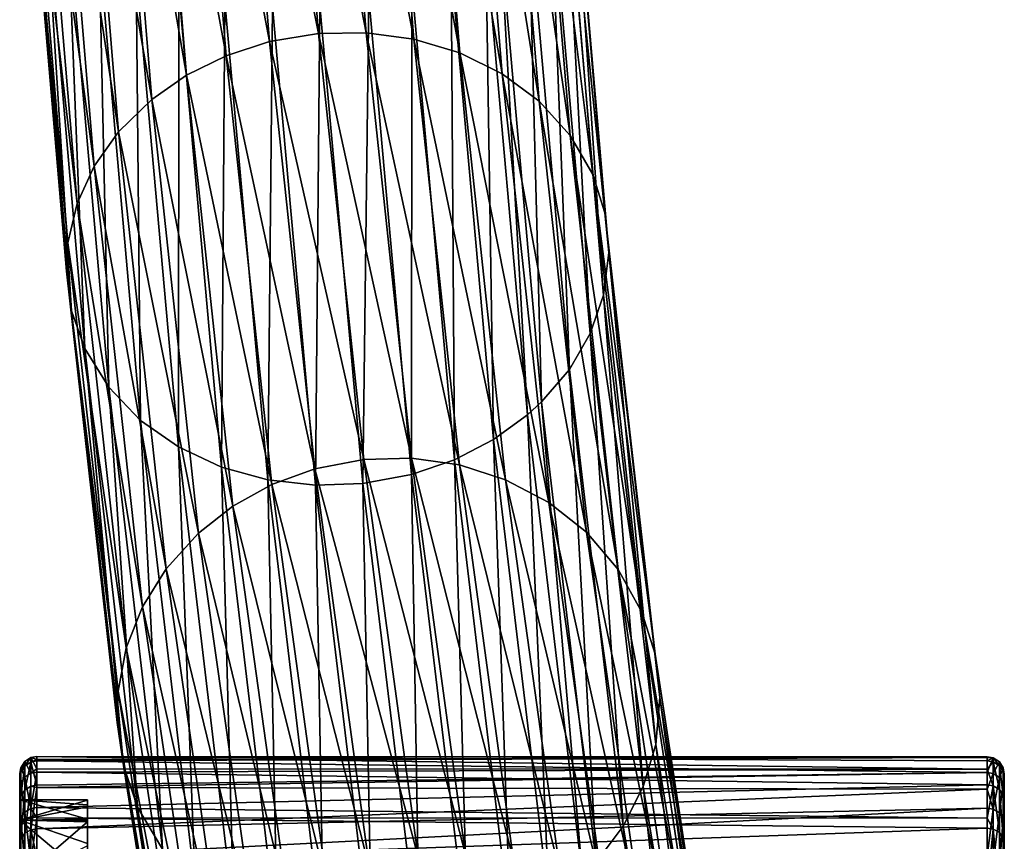
# Model space of a CAD drawing. Units: metres. Extents: x -0.056 to 0.136, y -0.208 to 0.091.
# Drawn here: x -0.053 to -0.024, y -0.16 to -0.136 of the extents above; entities that cross this region are included whole.
import ezdxf

# ---------------------------------------------------------------- set-up
doc = ezdxf.new("R2010")
doc.units = ezdxf.units.M
doc.layers.add('Object_12', color=8, linetype='CONTINUOUS')
doc.layers.add('Object_84', color=8, linetype='CONTINUOUS')

msp = doc.modelspace()

# ---------------------------------------------------------------- linework, layer by layer
at = {"layer": 'Object_12'}
for points in [[(-0.052957, -0.15812, 0.091176), (-0.052777, -0.158463, 0.094991), (-0.052777, -0.158004, 0.091181)], [(-0.052957, -0.15812, 0.091176), (-0.052777, -0.158004, 0.091181), (-0.052957, -0.158248, 0.087358)], [(-0.052957, -0.158248, 0.087358), (-0.052777, -0.158004, 0.091181), (-0.052777, -0.158133, 0.087345)], [(-0.052777, -0.158004, 0.091181), (-0.052604, -0.158331, 0.094156), (-0.052604, -0.157973, 0.091182)], [(-0.052777, -0.158004, 0.091181), (-0.052604, -0.157973, 0.091182), (-0.052604, -0.158055, 0.088744)], [(-0.052777, -0.158004, 0.091181), (-0.052604, -0.158055, 0.088744), (-0.052777, -0.158133, 0.087345)], [(-0.052777, -0.158463, 0.094991), (-0.052604, -0.158331, 0.094156), (-0.052777, -0.158004, 0.091181)], [(-0.024604, -0.157976, 0.088969), (-0.052604, -0.158055, 0.088744), (-0.052604, -0.157973, 0.091182)], [(-0.024604, -0.157976, 0.088969), (-0.052604, -0.157973, 0.091182), (-0.024604, -0.158097, 0.09281)], [(-0.024604, -0.158097, 0.09281), (-0.052604, -0.157973, 0.091182), (-0.024604, -0.158347, 0.094149)], [(-0.052604, -0.158331, 0.094156), (-0.024604, -0.158347, 0.094149), (-0.052604, -0.157973, 0.091182)], [(-0.024604, -0.158003, 0.088744), (-0.052604, -0.158055, 0.088744), (-0.024604, -0.157976, 0.088969)], [(-0.024604, -0.158442, 0.085155), (-0.052604, -0.158102, 0.087342), (-0.024604, -0.158003, 0.088744)], [(-0.024604, -0.158003, 0.088744), (-0.052604, -0.158102, 0.087342), (-0.052604, -0.158055, 0.088744)], [(-0.024604, -0.158003, 0.088744), (-0.024604, -0.157976, 0.088969), (-0.02443, -0.158006, 0.08897)], [(-0.02443, -0.158006, 0.08897), (-0.024604, -0.157976, 0.088969), (-0.024604, -0.158097, 0.09281)], [(-0.024604, -0.158003, 0.088744), (-0.02443, -0.158006, 0.08897), (-0.024604, -0.158442, 0.085155)], [(-0.02443, -0.158006, 0.08897), (-0.024604, -0.158097, 0.09281), (-0.02443, -0.158127, 0.092807)], [(-0.024604, -0.158442, 0.085155), (-0.02443, -0.158006, 0.08897), (-0.02443, -0.158472, 0.085161)], [(-0.02443, -0.158127, 0.092807), (-0.02425, -0.158242, 0.092794), (-0.02443, -0.158006, 0.08897)], [(-0.02443, -0.158006, 0.08897), (-0.02425, -0.158242, 0.092794), (-0.02425, -0.158122, 0.088976)], [(-0.02443, -0.158006, 0.08897), (-0.02425, -0.158122, 0.088976), (-0.02443, -0.158472, 0.085161)], [(-0.053104, -0.158923, 0.0949), (-0.053073, -0.158753, 0.094934), (-0.053073, -0.1583, 0.091168)], [(-0.053104, -0.158923, 0.0949), (-0.053073, -0.1583, 0.091168), (-0.053104, -0.158473, 0.091161)], [(-0.053104, -0.158473, 0.091161), (-0.053073, -0.1583, 0.091168), (-0.053073, -0.158427, 0.087378)], [(-0.053073, -0.1583, 0.091168), (-0.052957, -0.158576, 0.094969), (-0.052957, -0.15812, 0.091176)], [(-0.053073, -0.1583, 0.091168), (-0.052957, -0.15812, 0.091176), (-0.053073, -0.158427, 0.087378)], [(-0.053073, -0.158427, 0.087378), (-0.052957, -0.15812, 0.091176), (-0.052957, -0.158248, 0.087358)], [(-0.053073, -0.158427, 0.087378), (-0.052957, -0.158248, 0.087358), (-0.053073, -0.159131, 0.083651)], [(-0.053073, -0.159131, 0.083651), (-0.052957, -0.158248, 0.087358), (-0.052957, -0.158957, 0.083604)], [(-0.053073, -0.158753, 0.094934), (-0.052957, -0.158576, 0.094969), (-0.053073, -0.1583, 0.091168)], [(-0.052957, -0.158576, 0.094969), (-0.052777, -0.158463, 0.094991), (-0.052957, -0.15812, 0.091176)], [(-0.052957, -0.158248, 0.087358), (-0.052777, -0.158133, 0.087345), (-0.052957, -0.158957, 0.083604)], [(-0.052957, -0.158957, 0.083604), (-0.052777, -0.158133, 0.087345), (-0.052777, -0.158846, 0.083574)], [(-0.052777, -0.158133, 0.087345), (-0.052604, -0.158055, 0.088744), (-0.052604, -0.158102, 0.087342)], [(-0.052777, -0.158133, 0.087345), (-0.052604, -0.158102, 0.087342), (-0.052604, -0.158816, 0.083566)], [(-0.052777, -0.158133, 0.087345), (-0.052604, -0.158816, 0.083566), (-0.052777, -0.158846, 0.083574)], [(-0.052777, -0.158463, 0.094991), (-0.052604, -0.158432, 0.094997), (-0.052604, -0.158331, 0.094156)], [(-0.024604, -0.158442, 0.085155), (-0.052604, -0.158816, 0.083566), (-0.052604, -0.158102, 0.087342)], [(-0.052604, -0.158432, 0.094997), (-0.024604, -0.158347, 0.094149), (-0.052604, -0.158331, 0.094156)], [(-0.02443, -0.158127, 0.092807), (-0.024604, -0.158097, 0.09281), (-0.024604, -0.158347, 0.094149)], [(-0.02443, -0.158127, 0.092807), (-0.024604, -0.158347, 0.094149), (-0.02443, -0.158832, 0.096579)], [(-0.02443, -0.158472, 0.085161), (-0.02425, -0.158122, 0.088976), (-0.02425, -0.158586, 0.085184)], [(-0.02443, -0.158832, 0.096579), (-0.02425, -0.158944, 0.096549), (-0.02443, -0.158127, 0.092807)], [(-0.02443, -0.158127, 0.092807), (-0.02425, -0.158944, 0.096549), (-0.02425, -0.158242, 0.092794)], [(-0.02425, -0.158242, 0.092794), (-0.024134, -0.158422, 0.092775), (-0.02425, -0.158122, 0.088976)], [(-0.02425, -0.158122, 0.088976), (-0.024134, -0.158422, 0.092775), (-0.024134, -0.158302, 0.088984)], [(-0.02425, -0.158122, 0.088976), (-0.024134, -0.158302, 0.088984), (-0.02425, -0.158586, 0.085184)], [(-0.02425, -0.158944, 0.096549), (-0.024134, -0.159118, 0.096503), (-0.02425, -0.158242, 0.092794)], [(-0.02425, -0.158242, 0.092794), (-0.024134, -0.159118, 0.096503), (-0.024134, -0.158422, 0.092775)], [(-0.02425, -0.158586, 0.085184), (-0.024134, -0.158302, 0.088984), (-0.024134, -0.158763, 0.085219)], [(-0.024134, -0.158422, 0.092775), (-0.024104, -0.158475, 0.088992), (-0.024134, -0.158302, 0.088984)], [(-0.024134, -0.158302, 0.088984), (-0.024104, -0.158475, 0.088992), (-0.024104, -0.158932, 0.085253)], [(-0.024134, -0.158302, 0.088984), (-0.024104, -0.158932, 0.085253), (-0.024134, -0.158763, 0.085219)], [(-0.053104, -0.158473, 0.091161), (-0.053073, -0.158427, 0.087378), (-0.053104, -0.158599, 0.087397)], [(-0.053104, -0.158599, 0.087397), (-0.053073, -0.158427, 0.087378), (-0.053073, -0.159131, 0.083651)], [(-0.053104, -0.15925, 0.090101), (-0.053104, -0.158923, 0.0949), (-0.053104, -0.158473, 0.091161)], [(-0.053104, -0.15925, 0.090101), (-0.053104, -0.158473, 0.091161), (-0.053104, -0.158599, 0.087397)], [(-0.053104, -0.158599, 0.087397), (-0.053073, -0.159131, 0.083651), (-0.053104, -0.159298, 0.083696)], [(-0.053104, -0.15925, 0.090101), (-0.053104, -0.158599, 0.087397), (-0.053104, -0.159847, 0.084805)], [(-0.053104, -0.159847, 0.084805), (-0.053104, -0.158599, 0.087397), (-0.053104, -0.159298, 0.083696)], [(-0.053073, -0.158753, 0.094934), (-0.052957, -0.159606, 0.098648), (-0.052957, -0.158576, 0.094969)], [(-0.052957, -0.158576, 0.094969), (-0.052777, -0.159497, 0.098687), (-0.052777, -0.158463, 0.094991)], [(-0.052957, -0.159606, 0.098648), (-0.052777, -0.159497, 0.098687), (-0.052957, -0.158576, 0.094969)], [(-0.052777, -0.159497, 0.098687), (-0.052604, -0.158432, 0.094997), (-0.052777, -0.158463, 0.094991)], [(-0.052777, -0.159497, 0.098687), (-0.052604, -0.159468, 0.098698), (-0.052604, -0.158432, 0.094997)], [(-0.052604, -0.158432, 0.094997), (-0.024604, -0.158803, 0.096587), (-0.024604, -0.158347, 0.094149)], [(-0.052604, -0.159468, 0.098698), (-0.024604, -0.158803, 0.096587), (-0.052604, -0.158432, 0.094997)], [(-0.024604, -0.158442, 0.085155), (-0.024604, -0.158936, 0.083406), (-0.052604, -0.158878, 0.08339)], [(-0.052604, -0.158878, 0.08339), (-0.052604, -0.158816, 0.083566), (-0.024604, -0.158442, 0.085155)], [(-0.02443, -0.158832, 0.096579), (-0.024604, -0.158347, 0.094149), (-0.024604, -0.158803, 0.096587)], [(-0.024604, -0.158442, 0.085155), (-0.02443, -0.158472, 0.085161), (-0.024604, -0.158936, 0.083406)], [(-0.024604, -0.158936, 0.083406), (-0.02443, -0.158472, 0.085161), (-0.02443, -0.159515, 0.081467)], [(-0.02443, -0.158472, 0.085161), (-0.02425, -0.158586, 0.085184), (-0.02443, -0.159515, 0.081467)], [(-0.02443, -0.159515, 0.081467), (-0.02425, -0.158586, 0.085184), (-0.02425, -0.159623, 0.081507)], [(-0.02425, -0.158586, 0.085184), (-0.024134, -0.158763, 0.085219), (-0.02425, -0.159623, 0.081507)], [(-0.024134, -0.159118, 0.096503), (-0.024104, -0.158594, 0.092756), (-0.024134, -0.158422, 0.092775)], [(-0.024134, -0.158422, 0.092775), (-0.024104, -0.158594, 0.092756), (-0.024104, -0.158475, 0.088992)], [(-0.024134, -0.159118, 0.096503), (-0.024104, -0.159286, 0.096458), (-0.024104, -0.158594, 0.092756)], [(-0.024104, -0.158932, 0.085253), (-0.024104, -0.158475, 0.088992), (-0.024104, -0.17946, 0.065764)], [(-0.024104, -0.17946, 0.065764), (-0.024104, -0.158475, 0.088992), (-0.024104, -0.158594, 0.092756)], [(-0.024104, -0.17946, 0.065764), (-0.024104, -0.158594, 0.092756), (-0.024104, -0.159286, 0.096458)], [(-0.053104, -0.159938, 0.098527), (-0.053073, -0.159775, 0.098586), (-0.053073, -0.158753, 0.094934)], [(-0.053104, -0.159938, 0.098527), (-0.053073, -0.158753, 0.094934), (-0.053104, -0.158923, 0.0949)], [(-0.053073, -0.159775, 0.098586), (-0.052957, -0.159606, 0.098648), (-0.053073, -0.158753, 0.094934)], [(-0.052957, -0.158957, 0.083604), (-0.052777, -0.158846, 0.083574), (-0.052957, -0.160231, 0.080002)], [(-0.052957, -0.160231, 0.080002), (-0.052777, -0.158846, 0.083574), (-0.052777, -0.160126, 0.079955)], [(-0.052777, -0.158846, 0.083574), (-0.052604, -0.158816, 0.083566), (-0.052604, -0.158878, 0.08339)], [(-0.052777, -0.158846, 0.083574), (-0.052604, -0.158878, 0.08339), (-0.052777, -0.160126, 0.079955)], [(-0.052777, -0.160126, 0.079955), (-0.052604, -0.158878, 0.08339), (-0.052604, -0.160097, 0.079943)], [(-0.052604, -0.159468, 0.098698), (-0.024604, -0.159782, 0.099374), (-0.024604, -0.158803, 0.096587)], [(-0.052604, -0.158878, 0.08339), (-0.024604, -0.158936, 0.083406), (-0.052604, -0.160097, 0.079943)], [(-0.02443, -0.158832, 0.096579), (-0.024604, -0.158803, 0.096587), (-0.024604, -0.159782, 0.099374)], [(-0.02443, -0.158832, 0.096579), (-0.024604, -0.159782, 0.099374), (-0.02443, -0.160105, 0.1002)], [(-0.02443, -0.160105, 0.1002), (-0.02425, -0.160211, 0.100154), (-0.02443, -0.158832, 0.096579)], [(-0.02443, -0.158832, 0.096579), (-0.02425, -0.160211, 0.100154), (-0.02425, -0.158944, 0.096549)], [(-0.02425, -0.159623, 0.081507), (-0.024134, -0.158763, 0.085219), (-0.024134, -0.159793, 0.081569)], [(-0.024134, -0.158763, 0.085219), (-0.024104, -0.158932, 0.085253), (-0.024104, -0.159955, 0.081628)], [(-0.024134, -0.158763, 0.085219), (-0.024104, -0.159955, 0.081628), (-0.024134, -0.159793, 0.081569)], [(-0.053104, -0.159847, 0.095397), (-0.053104, -0.159938, 0.098527), (-0.053104, -0.158923, 0.0949)], [(-0.053104, -0.159847, 0.095397), (-0.053104, -0.158923, 0.0949), (-0.053104, -0.15925, 0.090101)], [(-0.053104, -0.159298, 0.083696), (-0.053073, -0.159131, 0.083651), (-0.053073, -0.160396, 0.080075)], [(-0.053073, -0.159131, 0.083651), (-0.052957, -0.158957, 0.083604), (-0.053073, -0.160396, 0.080075)], [(-0.053073, -0.160396, 0.080075), (-0.052957, -0.158957, 0.083604), (-0.052957, -0.160231, 0.080002)], [(-0.052604, -0.160097, 0.079943), (-0.024604, -0.158936, 0.083406), (-0.024604, -0.159486, 0.081456)], [(-0.024604, -0.158936, 0.083406), (-0.02443, -0.159515, 0.081467), (-0.024604, -0.159486, 0.081456)], [(-0.02425, -0.160211, 0.100154), (-0.024134, -0.160376, 0.100081), (-0.02425, -0.158944, 0.096549)], [(-0.02425, -0.158944, 0.096549), (-0.024134, -0.160376, 0.100081), (-0.024134, -0.159118, 0.096503)], [(-0.024134, -0.160376, 0.100081), (-0.024104, -0.159286, 0.096458), (-0.024134, -0.159118, 0.096503)], [(-0.024104, -0.17946, 0.065764), (-0.024104, -0.159955, 0.081628), (-0.024104, -0.158932, 0.085253)], [(-0.051104, -0.159259, 0.090742), (-0.053104, -0.159847, 0.095397), (-0.053104, -0.15925, 0.090101)], [(-0.051104, -0.159259, 0.090742), (-0.053104, -0.15925, 0.090101), (-0.051104, -0.15925, 0.090101)], [(-0.053104, -0.159847, 0.084805), (-0.051104, -0.159812, 0.084957), (-0.053104, -0.15925, 0.090101)], [(-0.053104, -0.15925, 0.090101), (-0.051104, -0.159812, 0.084957), (-0.051104, -0.159388, 0.087538)], [(-0.053104, -0.15925, 0.090101), (-0.051104, -0.159388, 0.087538), (-0.051104, -0.15925, 0.090101)], [(-0.051104, -0.159448, 0.093165), (-0.053104, -0.159847, 0.095397), (-0.051104, -0.159259, 0.090742)], [(-0.053104, -0.159298, 0.083696), (-0.053073, -0.160396, 0.080075), (-0.053104, -0.160555, 0.080145)], [(-0.053104, -0.159847, 0.084805), (-0.053104, -0.159298, 0.083696), (-0.053104, -0.161607, 0.079774)], [(-0.053104, -0.161607, 0.079774), (-0.053104, -0.159298, 0.083696), (-0.053104, -0.160555, 0.080145)], [(-0.051104, -0.159448, 0.093165), (-0.051104, -0.159857, 0.095395), (-0.053104, -0.159847, 0.095397)], [(-0.052957, -0.159606, 0.098648), (-0.052777, -0.161084, 0.102182), (-0.052777, -0.159497, 0.098687)], [(-0.052777, -0.159497, 0.098687), (-0.052604, -0.159774, 0.099372), (-0.052604, -0.159468, 0.098698)], [(-0.052777, -0.161084, 0.102182), (-0.052604, -0.159774, 0.099372), (-0.052777, -0.159497, 0.098687)], [(-0.052604, -0.159774, 0.099372), (-0.024604, -0.159782, 0.099374), (-0.052604, -0.159468, 0.098698)], [(-0.052604, -0.160097, 0.079943), (-0.024604, -0.159486, 0.081456), (-0.052604, -0.160938, 0.078378)], [(-0.052604, -0.160938, 0.078378), (-0.024604, -0.159486, 0.081456), (-0.024604, -0.160901, 0.078356)], [(-0.051104, -0.16235, 0.090101), (-0.051104, -0.159259, 0.090742), (-0.051104, -0.15925, 0.090101)], [(-0.051104, -0.16235, 0.090101), (-0.051104, -0.15925, 0.090101), (-0.051104, -0.162367, 0.089249)], [(-0.051104, -0.162367, 0.089249), (-0.051104, -0.15925, 0.090101), (-0.051104, -0.162526, 0.087608)], [(-0.051104, -0.162526, 0.087608), (-0.051104, -0.15925, 0.090101), (-0.051104, -0.159388, 0.087538)], [(-0.051104, -0.162488, 0.09249), (-0.051104, -0.159448, 0.093165), (-0.051104, -0.159259, 0.090742)], [(-0.051104, -0.162488, 0.09249), (-0.051104, -0.159259, 0.090742), (-0.051104, -0.16235, 0.090101)], [(-0.051104, -0.162526, 0.087608), (-0.051104, -0.159388, 0.087538), (-0.051104, -0.162589, 0.086966)], [(-0.051104, -0.162589, 0.086966), (-0.051104, -0.159388, 0.087538), (-0.051104, -0.159812, 0.084957)], [(-0.051104, -0.162507, 0.092595), (-0.051104, -0.159857, 0.095395), (-0.051104, -0.159448, 0.093165)], [(-0.051104, -0.162507, 0.092595), (-0.051104, -0.159448, 0.093165), (-0.051104, -0.162488, 0.09249)], [(-0.024604, -0.159486, 0.081456), (-0.02443, -0.159515, 0.081467), (-0.024604, -0.160901, 0.078356)], [(-0.024134, -0.160376, 0.100081), (-0.024104, -0.160535, 0.100011), (-0.024104, -0.159286, 0.096458)], [(-0.024104, -0.159286, 0.096458), (-0.024104, -0.160535, 0.100011), (-0.024104, -0.17946, 0.065764)], [(-0.053104, -0.161495, 0.101956), (-0.053073, -0.161343, 0.102039), (-0.053073, -0.159775, 0.098586)], [(-0.053104, -0.161495, 0.101956), (-0.053073, -0.159775, 0.098586), (-0.053104, -0.159938, 0.098527)], [(-0.053073, -0.159775, 0.098586), (-0.052957, -0.161185, 0.102126), (-0.052957, -0.159606, 0.098648)], [(-0.053073, -0.161343, 0.102039), (-0.052957, -0.161185, 0.102126), (-0.053073, -0.159775, 0.098586)], [(-0.052957, -0.161185, 0.102126), (-0.052777, -0.161084, 0.102182), (-0.052957, -0.159606, 0.098648)], [(-0.052777, -0.161084, 0.102182), (-0.052604, -0.161057, 0.102197), (-0.052604, -0.159774, 0.099372)], [(-0.052604, -0.161057, 0.102197), (-0.024604, -0.160077, 0.100213), (-0.052604, -0.159774, 0.099372)], [(-0.052604, -0.159774, 0.099372), (-0.024604, -0.160077, 0.100213), (-0.024604, -0.159782, 0.099374)], [(-0.024604, -0.160901, 0.078356), (-0.02443, -0.159515, 0.081467), (-0.02443, -0.161108, 0.077975)], [(-0.02443, -0.160105, 0.1002), (-0.024604, -0.159782, 0.099374), (-0.024604, -0.160077, 0.100213)], [(-0.02443, -0.159515, 0.081467), (-0.02425, -0.159623, 0.081507), (-0.02443, -0.161108, 0.077975)], [(-0.02443, -0.161108, 0.077975), (-0.02425, -0.159623, 0.081507), (-0.02425, -0.16121, 0.078031)], [(-0.02425, -0.159623, 0.081507), (-0.024134, -0.159793, 0.081569), (-0.02425, -0.16121, 0.078031)], [(-0.053104, -0.159847, 0.084805), (-0.051104, -0.159855, 0.084807), (-0.051104, -0.159812, 0.084957)], [(-0.053104, -0.161607, 0.100427), (-0.053104, -0.159938, 0.098527), (-0.053104, -0.159847, 0.095397)], [(-0.053104, -0.159847, 0.095397), (-0.051104, -0.159857, 0.095395), (-0.051104, -0.159897, 0.095615)], [(-0.053104, -0.159847, 0.095397), (-0.051104, -0.159897, 0.095615), (-0.053104, -0.161607, 0.100427)], [(-0.053104, -0.161607, 0.079774), (-0.051104, -0.161523, 0.07995), (-0.053104, -0.159847, 0.084805)], [(-0.053104, -0.159847, 0.084805), (-0.051104, -0.161523, 0.07995), (-0.051104, -0.160535, 0.082386)], [(-0.053104, -0.159847, 0.084805), (-0.051104, -0.160535, 0.082386), (-0.051104, -0.159855, 0.084807)], [(-0.053104, -0.161607, 0.100427), (-0.051104, -0.159897, 0.095615), (-0.051104, -0.160603, 0.098013)], [(-0.053104, -0.161607, 0.100427), (-0.053104, -0.161495, 0.101956), (-0.053104, -0.159938, 0.098527)], [(-0.052604, -0.161057, 0.102197), (-0.024604, -0.16189, 0.103601), (-0.024604, -0.160077, 0.100213)], [(-0.051104, -0.162589, 0.086966), (-0.051104, -0.159812, 0.084957), (-0.051104, -0.163077, 0.084661)], [(-0.051104, -0.163077, 0.084661), (-0.051104, -0.159812, 0.084957), (-0.051104, -0.159855, 0.084807)], [(-0.051104, -0.163077, 0.084661), (-0.051104, -0.159855, 0.084807), (-0.051104, -0.163709, 0.082765)], [(-0.051104, -0.163709, 0.082765), (-0.051104, -0.159855, 0.084807), (-0.051104, -0.160535, 0.082386)], [(-0.051104, -0.162916, 0.094908), (-0.051104, -0.159897, 0.095615), (-0.051104, -0.159857, 0.095395)], [(-0.051104, -0.162916, 0.094908), (-0.051104, -0.159857, 0.095395), (-0.051104, -0.162507, 0.092595)], [(-0.051104, -0.160603, 0.098013), (-0.051104, -0.159897, 0.095615), (-0.051104, -0.162916, 0.094908)], [(-0.02443, -0.160105, 0.1002), (-0.024604, -0.160077, 0.100213), (-0.024604, -0.16189, 0.103601)], [(-0.02425, -0.16121, 0.078031), (-0.024134, -0.159793, 0.081569), (-0.024134, -0.161367, 0.078119)], [(-0.024134, -0.159793, 0.081569), (-0.024104, -0.159955, 0.081628), (-0.024104, -0.161519, 0.078202)], [(-0.024134, -0.159793, 0.081569), (-0.024104, -0.161519, 0.078202), (-0.024134, -0.161367, 0.078119)], [(-0.024104, -0.17946, 0.065764), (-0.024104, -0.161519, 0.078202), (-0.024104, -0.159955, 0.081628)], [(-0.053073, -0.160396, 0.080075), (-0.052957, -0.160231, 0.080002), (-0.053073, -0.162192, 0.076735)], [(-0.053073, -0.162192, 0.076735), (-0.052957, -0.160231, 0.080002), (-0.052957, -0.16204, 0.076637)], [(-0.052957, -0.160231, 0.080002), (-0.052777, -0.160126, 0.079955), (-0.052957, -0.16204, 0.076637)], [(-0.052957, -0.16204, 0.076637), (-0.052777, -0.160126, 0.079955), (-0.052777, -0.161943, 0.076575)], [(-0.052777, -0.160126, 0.079955), (-0.052604, -0.160097, 0.079943), (-0.052604, -0.160938, 0.078378)], [(-0.052777, -0.160126, 0.079955), (-0.052604, -0.160938, 0.078378), (-0.052777, -0.161943, 0.076575)], [(-0.02443, -0.160105, 0.1002), (-0.024604, -0.16189, 0.103601), (-0.02443, -0.161916, 0.103584)], [(-0.02443, -0.161916, 0.103584), (-0.02425, -0.162013, 0.103522), (-0.02443, -0.160105, 0.1002)], [(-0.02443, -0.160105, 0.1002), (-0.02425, -0.162013, 0.103522), (-0.02425, -0.160211, 0.100154)], [(-0.02425, -0.162013, 0.103522), (-0.024134, -0.162165, 0.103425), (-0.02425, -0.160211, 0.100154)], [(-0.02425, -0.160211, 0.100154), (-0.024134, -0.162165, 0.103425), (-0.024134, -0.160376, 0.100081)], [(-0.053104, -0.160555, 0.080145), (-0.053073, -0.160396, 0.080075), (-0.053073, -0.162192, 0.076735)], [(-0.024134, -0.162165, 0.103425), (-0.024104, -0.160535, 0.100011), (-0.024134, -0.160376, 0.100081)]]:
    msp.add_3dface(points, dxfattribs=at)
at = {"layer": 'Object_84'}
for points in [[(-0.045306, -0.124301, -0.199048), (-0.046757, -0.124507, -0.19914), (-0.044301, -0.136688, -0.183359)], [(-0.043901, -0.124286, -0.199134), (-0.045306, -0.124301, -0.199048), (-0.042896, -0.136667, -0.183436)], [(-0.045306, -0.124301, -0.199048), (-0.044301, -0.136688, -0.183359), (-0.042896, -0.136667, -0.183436)], [(-0.043901, -0.124286, -0.199134), (-0.042896, -0.136667, -0.183436), (-0.041495, -0.136857, -0.183653)], [(-0.042505, -0.124455, -0.199393), (-0.043901, -0.124286, -0.199134), (-0.041495, -0.136857, -0.183653)], [(-0.046757, -0.124507, -0.19914), (-0.048042, -0.124864, -0.199387), (-0.045747, -0.136929, -0.183424)], [(-0.046757, -0.124507, -0.19914), (-0.045747, -0.136929, -0.183424), (-0.044301, -0.136688, -0.183359)], [(-0.042505, -0.124455, -0.199393), (-0.041495, -0.136857, -0.183653), (-0.040144, -0.137262, -0.18401)], [(-0.041162, -0.124812, -0.199826), (-0.042505, -0.124455, -0.199393), (-0.040144, -0.137262, -0.18401)], [(-0.049217, -0.125363, -0.199775), (-0.047025, -0.137343, -0.183615), (-0.048042, -0.124864, -0.199387)], [(-0.048042, -0.124864, -0.199387), (-0.047025, -0.137343, -0.183615), (-0.045747, -0.136929, -0.183424)], [(-0.041162, -0.124812, -0.199826), (-0.040144, -0.137262, -0.18401), (-0.038892, -0.137879, -0.184501)], [(-0.039923, -0.125354, -0.200426), (-0.041162, -0.124812, -0.199826), (-0.038892, -0.137879, -0.184501)], [(-0.050254, -0.12598, -0.200285), (-0.04819, -0.137918, -0.183921), (-0.049217, -0.125363, -0.199775)], [(-0.04819, -0.137918, -0.183921), (-0.047025, -0.137343, -0.183615), (-0.049217, -0.125363, -0.199775)], [(-0.039923, -0.125354, -0.200426), (-0.038892, -0.137879, -0.184501), (-0.037803, -0.138685, -0.185106)], [(-0.03885, -0.12606, -0.201171), (-0.039923, -0.125354, -0.200426), (-0.037803, -0.138685, -0.185106)], [(-0.050254, -0.12598, -0.200285), (-0.05125, -0.12681, -0.200999), (-0.049213, -0.138629, -0.184326)], [(-0.049213, -0.138629, -0.184326), (-0.04819, -0.137918, -0.183921), (-0.050254, -0.12598, -0.200285)], [(-0.037959, -0.126937, -0.202063), (-0.03885, -0.12606, -0.201171), (-0.036892, -0.139688, -0.185831)], [(-0.03885, -0.12606, -0.201171), (-0.037803, -0.138685, -0.185106), (-0.036892, -0.139688, -0.185831)], [(-0.05125, -0.12681, -0.200999), (-0.051989, -0.127693, -0.201782), (-0.050191, -0.139582, -0.184895)], [(-0.049213, -0.138629, -0.184326), (-0.05125, -0.12681, -0.200999), (-0.050191, -0.139582, -0.184895)], [(-0.037315, -0.127947, -0.203064), (-0.037959, -0.126937, -0.202063), (-0.036224, -0.140843, -0.18664)], [(-0.036224, -0.140843, -0.18664), (-0.037959, -0.126937, -0.202063), (-0.036892, -0.139688, -0.185831)], [(-0.051989, -0.127693, -0.201782), (-0.052514, -0.128651, -0.202651), (-0.05091, -0.140597, -0.185521)], [(-0.050191, -0.139582, -0.184895), (-0.051989, -0.127693, -0.201782), (-0.05091, -0.140597, -0.185521)], [(-0.03698, -0.128928, -0.204016), (-0.037315, -0.127947, -0.203064), (-0.035868, -0.141967, -0.187409)], [(-0.035868, -0.141967, -0.187409), (-0.037315, -0.127947, -0.203064), (-0.036224, -0.140843, -0.18664)], [(-0.052514, -0.128651, -0.202651), (-0.052806, -0.129657, -0.203582), (-0.051413, -0.141696, -0.186217)], [(-0.052514, -0.128651, -0.202651), (-0.051413, -0.141696, -0.186217), (-0.05091, -0.140597, -0.185521)], [(-0.035868, -0.141967, -0.187409), (-0.035755, -0.143131, -0.188188), (-0.03698, -0.128928, -0.204016)], [(-0.03698, -0.128928, -0.204016), (-0.035755, -0.143131, -0.188188), (-0.03689, -0.129944, -0.204983)], [(-0.052806, -0.129657, -0.203582), (-0.052867, -0.130388, -0.204269), (-0.051683, -0.14285, -0.186965)], [(-0.052806, -0.129657, -0.203582), (-0.051683, -0.14285, -0.186965), (-0.051413, -0.141696, -0.186217)], [(-0.03689, -0.129944, -0.204983), (-0.035908, -0.144387, -0.189012), (-0.037068, -0.13104, -0.206007)], [(-0.035755, -0.143131, -0.188188), (-0.035908, -0.144387, -0.189012), (-0.03689, -0.129944, -0.204983)], [(-0.052867, -0.130388, -0.204269), (-0.052739, -0.131401, -0.205237), (-0.051727, -0.143689, -0.187518)], [(-0.052867, -0.130388, -0.204269), (-0.051727, -0.143689, -0.187518), (-0.051683, -0.14285, -0.186965)], [(-0.037068, -0.13104, -0.206007), (-0.036299, -0.145517, -0.189736), (-0.037481, -0.132024, -0.206909)], [(-0.035908, -0.144387, -0.189012), (-0.036299, -0.145517, -0.189736), (-0.037068, -0.13104, -0.206007)], [(-0.052739, -0.131401, -0.205237), (-0.052368, -0.132375, -0.206184), (-0.051577, -0.144849, -0.188298)], [(-0.052739, -0.131401, -0.205237), (-0.051577, -0.144849, -0.188298), (-0.051727, -0.143689, -0.187518)], [(-0.037481, -0.132024, -0.206909), (-0.036914, -0.146575, -0.190398), (-0.038117, -0.132946, -0.207736)], [(-0.036299, -0.145517, -0.189736), (-0.036914, -0.146575, -0.190398), (-0.037481, -0.132024, -0.206909)], [(-0.052368, -0.132375, -0.206184), (-0.051689, -0.133368, -0.207171), (-0.051184, -0.145964, -0.189063)], [(-0.052368, -0.132375, -0.206184), (-0.051184, -0.145964, -0.189063), (-0.051577, -0.144849, -0.188298)], [(-0.038117, -0.132946, -0.207736), (-0.037733, -0.147533, -0.19098), (-0.038955, -0.13378, -0.208465)], [(-0.036914, -0.146575, -0.190398), (-0.037733, -0.147533, -0.19098), (-0.038117, -0.132946, -0.207736)], [(-0.051689, -0.133368, -0.207171), (-0.050768, -0.134224, -0.208047), (-0.050481, -0.1471, -0.189862)], [(-0.051689, -0.133368, -0.207171), (-0.050481, -0.1471, -0.189862), (-0.051184, -0.145964, -0.189063)], [(-0.038148, -0.147912, -0.191204), (-0.039376, -0.134108, -0.208746), (-0.038955, -0.13378, -0.208465)], [(-0.038148, -0.147912, -0.191204), (-0.038955, -0.13378, -0.208465), (-0.037733, -0.147533, -0.19098)], [(-0.049541, -0.148079, -0.190573), (-0.050481, -0.1471, -0.189862), (-0.050768, -0.134224, -0.208047)], [(-0.049541, -0.148079, -0.190573), (-0.050768, -0.134224, -0.208047), (-0.049671, -0.134908, -0.208772)], [(-0.040393, -0.13474, -0.209271), (-0.039376, -0.134108, -0.208746), (-0.03915, -0.148638, -0.19162)], [(-0.03915, -0.148638, -0.19162), (-0.039376, -0.134108, -0.208746), (-0.038148, -0.147912, -0.191204)], [(-0.041551, -0.135255, -0.209677), (-0.040393, -0.13474, -0.209271), (-0.040298, -0.149233, -0.19194)], [(-0.040393, -0.13474, -0.209271), (-0.03915, -0.148638, -0.19162), (-0.040298, -0.149233, -0.19194)], [(-0.049671, -0.134908, -0.208772), (-0.048414, -0.135426, -0.20935), (-0.048428, -0.14886, -0.191163)], [(-0.049671, -0.134908, -0.208772), (-0.048428, -0.14886, -0.191163), (-0.049541, -0.148079, -0.190573)], [(-0.047159, -0.149449, -0.191636), (-0.048428, -0.14886, -0.191163), (-0.048414, -0.135426, -0.20935)], [(-0.047159, -0.149449, -0.191636), (-0.048414, -0.135426, -0.20935), (-0.047062, -0.135757, -0.20976)], [(-0.042824, -0.135633, -0.209943), (-0.041551, -0.135255, -0.209677), (-0.041562, -0.149669, -0.192147)], [(-0.041551, -0.135255, -0.209677), (-0.040298, -0.149233, -0.19194), (-0.041562, -0.149669, -0.192147)], [(-0.04426, -0.135861, -0.210058), (-0.042824, -0.135633, -0.209943), (-0.042993, -0.149936, -0.192231)], [(-0.042824, -0.135633, -0.209943), (-0.041562, -0.149669, -0.192147), (-0.042993, -0.149936, -0.192231)], [(-0.047062, -0.135757, -0.20976), (-0.045799, -0.149824, -0.191974), (-0.047159, -0.149449, -0.191636)], [(-0.047062, -0.135757, -0.20976), (-0.045661, -0.1359, -0.209995), (-0.045799, -0.149824, -0.191974)], [(-0.045661, -0.1359, -0.209995), (-0.044395, -0.149985, -0.192172), (-0.045799, -0.149824, -0.191974)], [(-0.045661, -0.1359, -0.209995), (-0.04426, -0.135861, -0.210058), (-0.044395, -0.149985, -0.192172)], [(-0.04426, -0.135861, -0.210058), (-0.042993, -0.149936, -0.192231), (-0.044395, -0.149985, -0.192172)], [(-0.044301, -0.136688, -0.183359), (-0.045747, -0.136929, -0.183424), (-0.042967, -0.149225, -0.160181)], [(-0.042896, -0.136667, -0.183436), (-0.044301, -0.136688, -0.183359), (-0.041561, -0.149191, -0.160247)], [(-0.044301, -0.136688, -0.183359), (-0.042967, -0.149225, -0.160181), (-0.041561, -0.149191, -0.160247)], [(-0.042896, -0.136667, -0.183436), (-0.041561, -0.149191, -0.160247), (-0.040154, -0.149389, -0.160416)], [(-0.041495, -0.136857, -0.183653), (-0.042896, -0.136667, -0.183436), (-0.040154, -0.149389, -0.160416)], [(-0.041495, -0.136857, -0.183653), (-0.040154, -0.149389, -0.160416), (-0.038791, -0.149823, -0.160686)], [(-0.040144, -0.137262, -0.18401), (-0.041495, -0.136857, -0.183653), (-0.038791, -0.149823, -0.160686)], [(-0.04441, -0.1495, -0.160218), (-0.045747, -0.136929, -0.183424), (-0.047025, -0.137343, -0.183615)], [(-0.042967, -0.149225, -0.160181), (-0.045747, -0.136929, -0.183424), (-0.04441, -0.1495, -0.160218)], [(-0.04819, -0.137918, -0.183921), (-0.045679, -0.149964, -0.16035), (-0.047025, -0.137343, -0.183615)], [(-0.04441, -0.1495, -0.160218), (-0.047025, -0.137343, -0.183615), (-0.045679, -0.149964, -0.16035)], [(-0.040144, -0.137262, -0.18401), (-0.038791, -0.149823, -0.160686), (-0.037522, -0.150491, -0.161055)], [(-0.038892, -0.137879, -0.184501), (-0.040144, -0.137262, -0.18401), (-0.037522, -0.150491, -0.161055)], [(-0.049213, -0.138629, -0.184326), (-0.046831, -0.150604, -0.160566), (-0.04819, -0.137918, -0.183921)], [(-0.046831, -0.150604, -0.160566), (-0.045679, -0.149964, -0.16035), (-0.04819, -0.137918, -0.183921)], [(-0.038892, -0.137879, -0.184501), (-0.037522, -0.150491, -0.161055), (-0.036412, -0.151368, -0.161506)], [(-0.037803, -0.138685, -0.185106), (-0.038892, -0.137879, -0.184501), (-0.036412, -0.151368, -0.161506)], [(-0.049213, -0.138629, -0.184326), (-0.050191, -0.139582, -0.184895), (-0.047838, -0.151392, -0.160855)], [(-0.047838, -0.151392, -0.160855), (-0.046831, -0.150604, -0.160566), (-0.049213, -0.138629, -0.184326)], [(-0.037803, -0.138685, -0.185106), (-0.036412, -0.151368, -0.161506), (-0.035474, -0.152462, -0.162043)], [(-0.036892, -0.139688, -0.185831), (-0.037803, -0.138685, -0.185106), (-0.035474, -0.152462, -0.162043)], [(-0.050191, -0.139582, -0.184895), (-0.05091, -0.140597, -0.185521), (-0.048794, -0.152447, -0.161265)], [(-0.047838, -0.151392, -0.160855), (-0.050191, -0.139582, -0.184895), (-0.048794, -0.152447, -0.161265)], [(-0.036224, -0.140843, -0.18664), (-0.036892, -0.139688, -0.185831), (-0.034777, -0.153725, -0.162641)], [(-0.036892, -0.139688, -0.185831), (-0.035474, -0.152462, -0.162043), (-0.034777, -0.153725, -0.162641)], [(-0.05091, -0.140597, -0.185521), (-0.051413, -0.141696, -0.186217), (-0.049489, -0.153566, -0.161719)], [(-0.05091, -0.140597, -0.185521), (-0.049489, -0.153566, -0.161719), (-0.048794, -0.152447, -0.161265)], [(-0.035868, -0.141967, -0.187409), (-0.036224, -0.140843, -0.18664), (-0.034392, -0.154956, -0.163207)], [(-0.034392, -0.154956, -0.163207), (-0.036224, -0.140843, -0.18664), (-0.034777, -0.153725, -0.162641)], [(-0.051413, -0.141696, -0.186217), (-0.051683, -0.14285, -0.186965), (-0.049965, -0.154776, -0.162226)], [(-0.051413, -0.141696, -0.186217), (-0.049965, -0.154776, -0.162226), (-0.049489, -0.153566, -0.161719)], [(-0.034392, -0.154956, -0.163207), (-0.03425, -0.156233, -0.163779), (-0.035868, -0.141967, -0.187409)], [(-0.035868, -0.141967, -0.187409), (-0.03425, -0.156233, -0.163779), (-0.035755, -0.143131, -0.188188)], [(-0.051683, -0.14285, -0.186965), (-0.051727, -0.143689, -0.187518), (-0.050207, -0.156045, -0.162772)], [(-0.051683, -0.14285, -0.186965), (-0.050207, -0.156045, -0.162772), (-0.049965, -0.154776, -0.162226)], [(-0.035755, -0.143131, -0.188188), (-0.034372, -0.157614, -0.164381), (-0.035908, -0.144387, -0.189012)], [(-0.03425, -0.156233, -0.163779), (-0.034372, -0.157614, -0.164381), (-0.035755, -0.143131, -0.188188)], [(-0.051727, -0.143689, -0.187518), (-0.051577, -0.144849, -0.188298), (-0.05023, -0.156966, -0.163177)], [(-0.051727, -0.143689, -0.187518), (-0.05023, -0.156966, -0.163177), (-0.050207, -0.156045, -0.162772)], [(-0.035908, -0.144387, -0.189012), (-0.034736, -0.158857, -0.164909), (-0.036299, -0.145517, -0.189736)], [(-0.034372, -0.157614, -0.164381), (-0.034736, -0.158857, -0.164909), (-0.035908, -0.144387, -0.189012)], [(-0.051577, -0.144849, -0.188298), (-0.051184, -0.145964, -0.189063), (-0.050051, -0.158239, -0.163749)], [(-0.051577, -0.144849, -0.188298), (-0.050051, -0.158239, -0.163749), (-0.05023, -0.156966, -0.163177)], [(-0.036299, -0.145517, -0.189736), (-0.035325, -0.160024, -0.165389), (-0.036914, -0.146575, -0.190398)], [(-0.034736, -0.158857, -0.164909), (-0.035325, -0.160024, -0.165389), (-0.036299, -0.145517, -0.189736)], [(-0.051184, -0.145964, -0.189063), (-0.050481, -0.1471, -0.189862), (-0.04963, -0.15946, -0.164312)], [(-0.051184, -0.145964, -0.189063), (-0.04963, -0.15946, -0.164312), (-0.050051, -0.158239, -0.163749)], [(-0.036914, -0.146575, -0.190398), (-0.036122, -0.161082, -0.16581), (-0.037733, -0.147533, -0.19098)], [(-0.035325, -0.160024, -0.165389), (-0.036122, -0.161082, -0.16581), (-0.036914, -0.146575, -0.190398)], [(-0.048898, -0.160702, -0.164903), (-0.04963, -0.15946, -0.164312), (-0.050481, -0.1471, -0.189862)], [(-0.048898, -0.160702, -0.164903), (-0.050481, -0.1471, -0.189862), (-0.049541, -0.148079, -0.190573)], [(-0.036528, -0.1615, -0.165971), (-0.038148, -0.147912, -0.191204), (-0.037733, -0.147533, -0.19098)], [(-0.036528, -0.1615, -0.165971), (-0.037733, -0.147533, -0.19098), (-0.036122, -0.161082, -0.16581)], [(-0.049541, -0.148079, -0.190573), (-0.048428, -0.14886, -0.191163), (-0.047932, -0.161769, -0.16543)], [(-0.049541, -0.148079, -0.190573), (-0.047932, -0.161769, -0.16543), (-0.048898, -0.160702, -0.164903)], [(-0.037513, -0.162305, -0.166269), (-0.03915, -0.148638, -0.19162), (-0.038148, -0.147912, -0.191204)], [(-0.037513, -0.162305, -0.166269), (-0.038148, -0.147912, -0.191204), (-0.036528, -0.1615, -0.165971)], [(-0.040298, -0.149233, -0.19194), (-0.03915, -0.148638, -0.19162), (-0.038648, -0.162967, -0.166496)], [(-0.038648, -0.162967, -0.166496), (-0.03915, -0.148638, -0.19162), (-0.037513, -0.162305, -0.166269)], [(-0.046798, -0.162619, -0.16587), (-0.047932, -0.161769, -0.16543), (-0.048428, -0.14886, -0.191163)], [(-0.046798, -0.162619, -0.16587), (-0.048428, -0.14886, -0.191163), (-0.047159, -0.149449, -0.191636)], [(-0.041372, -0.160934, -0.126433), (-0.042967, -0.149225, -0.160181), (-0.04441, -0.1495, -0.160218)], [(-0.041561, -0.149191, -0.160247), (-0.042967, -0.149225, -0.160181), (-0.03997, -0.160861, -0.126485)], [(-0.03997, -0.160861, -0.126485), (-0.042967, -0.149225, -0.160181), (-0.041372, -0.160934, -0.126433)], [(-0.041562, -0.149669, -0.192147), (-0.040298, -0.149233, -0.19194), (-0.039903, -0.163455, -0.166638)], [(-0.041561, -0.149191, -0.160247), (-0.03997, -0.160861, -0.126485), (-0.038557, -0.161032, -0.126603)], [(-0.040154, -0.149389, -0.160416), (-0.041561, -0.149191, -0.160247), (-0.038557, -0.161032, -0.126603)], [(-0.040298, -0.149233, -0.19194), (-0.038648, -0.162967, -0.166496), (-0.039903, -0.163455, -0.166638)], [(-0.047159, -0.149449, -0.191636), (-0.045799, -0.149824, -0.191974), (-0.045513, -0.163255, -0.166225)], [(-0.047159, -0.149449, -0.191636), (-0.045513, -0.163255, -0.166225), (-0.046798, -0.162619, -0.16587)], [(-0.0428, -0.161263, -0.126447), (-0.04441, -0.1495, -0.160218), (-0.045679, -0.149964, -0.16035)], [(-0.041372, -0.160934, -0.126433), (-0.04441, -0.1495, -0.160218), (-0.0428, -0.161263, -0.126447)], [(-0.040154, -0.149389, -0.160416), (-0.038557, -0.161032, -0.126603), (-0.03718, -0.161452, -0.126786)], [(-0.038791, -0.149823, -0.160686), (-0.040154, -0.149389, -0.160416), (-0.03718, -0.161452, -0.126786)], [(-0.045799, -0.149824, -0.191974), (-0.044395, -0.149985, -0.192172), (-0.044142, -0.163657, -0.166482)], [(-0.045799, -0.149824, -0.191974), (-0.044142, -0.163657, -0.166482), (-0.045513, -0.163255, -0.166225)], [(-0.042993, -0.149936, -0.192231), (-0.041562, -0.149669, -0.192147), (-0.041329, -0.163759, -0.16669)], [(-0.041562, -0.149669, -0.192147), (-0.039903, -0.163455, -0.166638), (-0.041329, -0.163759, -0.16669)], [(-0.038791, -0.149823, -0.160686), (-0.03718, -0.161452, -0.126786), (-0.035886, -0.162121, -0.127031)], [(-0.037522, -0.150491, -0.161055), (-0.038791, -0.149823, -0.160686), (-0.035886, -0.162121, -0.127031)], [(-0.046831, -0.150604, -0.160566), (-0.044047, -0.161785, -0.126523), (-0.045679, -0.149964, -0.16035)], [(-0.0428, -0.161263, -0.126447), (-0.045679, -0.149964, -0.16035), (-0.044047, -0.161785, -0.126523)], [(-0.044395, -0.149985, -0.192172), (-0.042993, -0.149936, -0.192231), (-0.042732, -0.163823, -0.166637)], [(-0.044395, -0.149985, -0.192172), (-0.042732, -0.163823, -0.166637), (-0.044142, -0.163657, -0.166482)], [(-0.042993, -0.149936, -0.192231), (-0.041329, -0.163759, -0.16669), (-0.042732, -0.163823, -0.166637)], [(-0.037522, -0.150491, -0.161055), (-0.035886, -0.162121, -0.127031), (-0.034741, -0.163014, -0.127328)], [(-0.036412, -0.151368, -0.161506), (-0.037522, -0.150491, -0.161055), (-0.034741, -0.163014, -0.127328)], [(-0.047838, -0.151392, -0.160855), (-0.04517, -0.162489, -0.126654), (-0.046831, -0.150604, -0.160566)], [(-0.04517, -0.162489, -0.126654), (-0.044047, -0.161785, -0.126523), (-0.046831, -0.150604, -0.160566)], [(-0.036412, -0.151368, -0.161506), (-0.034741, -0.163014, -0.127328), (-0.03376, -0.164139, -0.12768)], [(-0.035474, -0.152462, -0.162043), (-0.036412, -0.151368, -0.161506), (-0.03376, -0.164139, -0.12768)], [(-0.047838, -0.151392, -0.160855), (-0.048794, -0.152447, -0.161265), (-0.046142, -0.163345, -0.126833)], [(-0.046142, -0.163345, -0.126833), (-0.04517, -0.162489, -0.126654), (-0.047838, -0.151392, -0.160855)], [(-0.048794, -0.152447, -0.161265), (-0.049489, -0.153566, -0.161719), (-0.047052, -0.16448, -0.127089)], [(-0.048794, -0.152447, -0.161265), (-0.047052, -0.16448, -0.127089), (-0.046142, -0.163345, -0.126833)], [(-0.035474, -0.152462, -0.162043), (-0.03376, -0.164139, -0.12768), (-0.033013, -0.16545, -0.128068)], [(-0.034777, -0.153725, -0.162641), (-0.035474, -0.152462, -0.162043), (-0.033013, -0.16545, -0.128068)], [(-0.049489, -0.153566, -0.161719), (-0.049965, -0.154776, -0.162226), (-0.047699, -0.165676, -0.127376)], [(-0.049489, -0.153566, -0.161719), (-0.047699, -0.165676, -0.127376), (-0.047052, -0.16448, -0.127089)], [(-0.034392, -0.154956, -0.163207), (-0.034777, -0.153725, -0.162641), (-0.032577, -0.166734, -0.128434)], [(-0.034777, -0.153725, -0.162641), (-0.033013, -0.16545, -0.128068), (-0.032577, -0.166734, -0.128434)], [(-0.049965, -0.154776, -0.162226), (-0.050207, -0.156045, -0.162772), (-0.048124, -0.166962, -0.127698)], [(-0.049965, -0.154776, -0.162226), (-0.048124, -0.166962, -0.127698), (-0.047699, -0.165676, -0.127376)], [(-0.032577, -0.166734, -0.128434), (-0.032383, -0.168074, -0.128802), (-0.034392, -0.154956, -0.163207)], [(-0.034392, -0.154956, -0.163207), (-0.032383, -0.168074, -0.128802), (-0.03425, -0.156233, -0.163779)], [(-0.050207, -0.156045, -0.162772), (-0.05023, -0.156966, -0.163177), (-0.048313, -0.168304, -0.128047)], [(-0.050207, -0.156045, -0.162772), (-0.048313, -0.168304, -0.128047), (-0.048124, -0.166962, -0.127698)], [(-0.03425, -0.156233, -0.163779), (-0.032448, -0.16953, -0.129188), (-0.034372, -0.157614, -0.164381)], [(-0.032383, -0.168074, -0.128802), (-0.032448, -0.16953, -0.129188), (-0.03425, -0.156233, -0.163779)], [(-0.05023, -0.156966, -0.163177), (-0.050051, -0.158239, -0.163749), (-0.048298, -0.169273, -0.128307)], [(-0.05023, -0.156966, -0.163177), (-0.048298, -0.169273, -0.128307), (-0.048313, -0.168304, -0.128047)], [(-0.034372, -0.157614, -0.164381), (-0.032759, -0.170847, -0.129524), (-0.034736, -0.158857, -0.164909)], [(-0.032448, -0.16953, -0.129188), (-0.032759, -0.170847, -0.129524), (-0.034372, -0.157614, -0.164381)], [(-0.050051, -0.158239, -0.163749), (-0.04963, -0.15946, -0.164312), (-0.048066, -0.170608, -0.128675)], [(-0.050051, -0.158239, -0.163749), (-0.048066, -0.170608, -0.128675), (-0.048298, -0.169273, -0.128307)], [(-0.034736, -0.158857, -0.164909), (-0.033298, -0.17209, -0.129829), (-0.035325, -0.160024, -0.165389)], [(-0.032759, -0.170847, -0.129524), (-0.033298, -0.17209, -0.129829), (-0.034736, -0.158857, -0.164909)], [(-0.047595, -0.171881, -0.12904), (-0.048066, -0.170608, -0.128675), (-0.04963, -0.15946, -0.164312)], [(-0.047595, -0.171881, -0.12904), (-0.04963, -0.15946, -0.164312), (-0.048898, -0.160702, -0.164903)], [(-0.035325, -0.160024, -0.165389), (-0.03405, -0.173225, -0.130094), (-0.036122, -0.161082, -0.16581)], [(-0.033298, -0.17209, -0.129829), (-0.03405, -0.173225, -0.130094), (-0.035325, -0.160024, -0.165389)]]:
    msp.add_3dface(points, dxfattribs=at)

doc.saveas('drawing.dxf')
